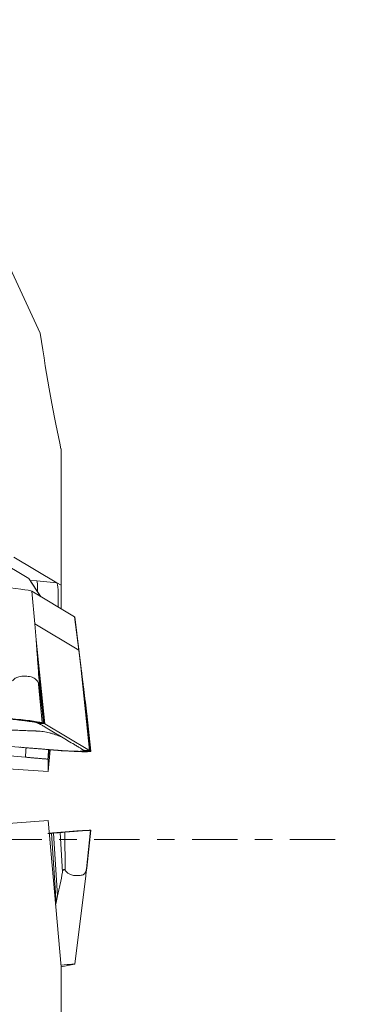
# Model space of a CAD drawing. Units: millimetres. Extents: x -78 to 151, y -68 to 93.
# Drawn here: x 99 to 108, y -4 to 20 of the extents above; entities that cross this region are included whole.
import ezdxf

# ---------------------------------------------------------------- set-up
doc = ezdxf.new("R2010")
doc.units = ezdxf.units.MM
doc.linetypes.add('CENTER', pattern=[47.5, 22, -8.5, 8.5, -8.5])
for name, color, linetype in [('1', 4, 'CONTINUOUS'), ('2', 7, 'CONTINUOUS'), ('SK4', 2, 'CENTER')]:
    doc.layers.add(name, color=color, linetype=linetype)
doc.styles.add('iso_b_vert', font='simplex.shx')
doc.dimstyles.get("Standard").update_dxf_attribs({"dimtxt": 0.18, "dimasz": 0.18, "dimexe": 0.18, "dimexo": 0.0625, "dimgap": 0.09, "dimtad": 1, "dimzin": 0, "dimdsep": 52, "dimtxsty": 'Standard', "dimcen": 0.09, "dimadec": 0, "dimazin": 0, "dimtfac": 1, "dimtdec": 4, "dimtofl": 0, "dimtmove": 0, "dimatfit": 3, "dimfxl": 1, "dimtolj": 1, "dimtzin": 0, "dimarcsym": 0})

# ---------------------------------------------------------------- blocks, each defined once
blk = doc.blocks.new('DimnDraft3D1')
at = {"layer": '2', "lineweight": 13}
for p, q in [((108.318101, 68), (138.5, 68)), ((136.5, 68), (136.5, -67.878408)), ((101.122959, -67.878408), (138.5, -67.878408))]:
    blk.add_line(p, q, dxfattribs=at)
for points in [[(136.5, 68), (136.917997, 64.825002), (136.082003, 64.824998), (136.5, 68)], [(136.5, -67.878408), (136.082003, -64.70341), (136.917997, -64.703407), (136.5, -67.878408)]]:
    blk.add_solid(points, dxfattribs=at)
at = {"layer": '2', "lineweight": 18, "insert": (135.75, 0.376585), "char_height": 3, "attachment_point": 7, "rotation": 90, "line_spacing_factor": 1.084337, "style": 'iso_b_vert'}
blk.add_mtext('\\W0.3160; ', dxfattribs=at)

msp = doc.modelspace()

# ---------------------------------------------------------------- linework, layer by layer
at = {"layer": '1', "lineweight": 18}
for p, q in [((100, 12.294), (98.701, 15.085)), ((100.502, 6.17), (100.502, 9.482)), ((99.723, 6.333), (98.823, 6.871)), ((99.355, 6.855), (100.397, 6.232)), ((99.725, 6.332), (99.723, 6.333)), ((100.007, 5.9), (99.725, 6.332)), ((100.397, 6.232), (100.502, 6.17)), ((99.797, 6.026), (100.833, 5.407)), ((100.502, 6.17), (100.502, 5.605)), ((100.837, 5.403), (100.833, 5.407)), ((101.098, 3.291), (100.837, 5.405)), ((101.223, 2.139), (101.126, 3.06)), ((99.972, 2.812), (100.043, 2.77)), ((101.196, 2.159), (100.111, 2.807)), ((98.111, 2.348), (100.185, 2.18)), ((100.17, 2.182), (99.499, 2.237)), ((100.238, 2.175), (100.192, 1.649)), ((100.215, 2.177), (100.194, 1.939)), ((100.986, 2.206), (101.057, 2.164)), ((95.792, 1.935), (100.192, 1.649)), ((98.125, 2.117), (99.638, 1.995)), ((100.181, 1.947), (100.194, 1.939)), ((100.194, 1.939), (100.192, 1.649)), ((99, 0.366), (100.192, 0.462)), ((100.502, -3.096), (100.192, 0.462)), ((101.192, 0.219), (101.058, 0.213)), ((101.126, -0.7), (101.223, 0.22)), ((101.223, 0.22), (101.217, 0.22)), ((100.837, -3.033), (101.104, -0.886)), ((100.502, -3.098), (100.833, -3.032)), ((100.502, -6.421), (100.502, -3.096))]:
    msp.add_line(p, q, dxfattribs=at)
at = {"layer": '1', "lineweight": 13}
for p, q in [((100.005, 5.902), (99.723, 6.333)), ((99.754, 6.287), (99.916, 6.274)), ((99.916, 6.274), (100.397, 6.232)), ((99.797, 6.026), (99.864, 5.236)), ((100.833, 5.407), (100.933, 4.598)), ((99.864, 5.236), (99.898, 4.841)), ((99.864, 5.236), (100.933, 4.598)), ((99.898, 4.841), (100.111, 2.807)), ((100.933, 4.598), (100.983, 4.193)), ((99.923, 4.516), (100.101, 2.813)), ((99.935, 4.356), (100.096, 2.816)), ((101.196, 2.159), (100.983, 4.193)), ((101.205, 2.153), (101.026, 3.857)), ((100.046, 2.835), (99.959, 3.766)), ((99.974, 3.796), (100.075, 2.826)), ((101.21, 2.15), (101.048, 3.692)), ((101.222, 2.141), (101.12, 3.111)), ((100.046, 2.835), (99.916, 2.837)), ((100.075, 2.826), (99.936, 2.831)), ((100.096, 2.816), (99.957, 2.821)), ((100.101, 2.813), (99.963, 2.818)), ((100.111, 2.807), (99.972, 2.812)), ((100.185, 2.18), (100.17, 2.182)), ((100.275, 2.172), (100.259, 2.175)), ((100.323, 2.168), (100.306, 2.171)), ((100.481, 2.156), (100.462, 2.159)), ((100.591, 2.148), (100.54, 2.153)), ((101.196, 2.159), (101.057, 2.164)), ((101.205, 2.153), (101.066, 2.159)), ((101.21, 2.15), (101.07, 2.156)), ((101.217, 2.135), (101.079, 2.142)), ((101.222, 2.141), (101.083, 2.146)), ((100.275, 0.148), (100.259, 0.151)), ((100.384, -1.538), (100.275, 0.148)), ((100.323, 0.152), (100.306, 0.155)), ((100.419, -1.373), (100.323, 0.152)), ((100.481, 0.166), (100.462, 0.169)), ((100.539, -0.795), (100.481, 0.166)), ((100.591, 0.175), (100.54, 0.175)), ((100.591, 0.175), (100.607, -0.755)), ((101.217, 0.22), (101.12, -0.718))]:
    msp.add_line(p, q, dxfattribs=at)
at = {"layer": '1', "lineweight": 18, "extrusion": (0, 0, -1)}
for centre, major_axis, ratio, start_param, end_param in [((100.369, 14.396), (0.735, -6.5), 0.09703, 0.724395, 1.252406), ((99.846, 5.478), (0.067, 0.797), 0.066061, 0.053653, 0.821184), ((100.328, 5.437), (0.065, 0.797), 0.109813, 0.054018, 1.293671), ((99.588, 2.034), (0.067, 0.797), 0.066061, 1.326843, 1.614961), ((100.097, 1.991), (0.065, 0.797), 0.109813, 1.323932, 1.61587)]:
    msp.add_ellipse(centre, major_axis=major_axis, ratio=ratio, start_param=start_param, end_param=end_param, dxfattribs=at)
at = {"layer": '1', "lineweight": 18}
for centre, major_axis, ratio, start_param, end_param in [((99.054, 6.086), (0.747, -0.065), 0.053459, 0.109775, 1.680571), ((99.116, 2.89), (-0.857, 0.075), 0.053459, -2.770018, -1.722821), ((99.117, 2.896), (0.996, -0.087), 0.053459, 0.371574, 1.418772), ((99.581, 2.859), (-0.359, 0.031), 0.053459, -2.996911, -2.770018), ((90.209, 3.602), (-9.823, 0.856), 0.053459, -3.012917, -2.996911), ((95.152, 3.206), (-4.842, 0.422), 0.053459, -3.022717, -3.012917), ((90.204, 3.605), (-9.823, 0.856), 0.053459, -3.031818, -3.022717), ((99.581, 2.865), (0.498, -0.043), 0.053459, 0.144681, 0.371574), ((90.21, 3.608), (9.962, -0.868), 0.053459, 0.128675, 0.144681), ((95.153, 3.212), (4.981, -0.434), 0.053459, 0.118875, 0.128675), ((90.204, 3.611), (9.962, -0.868), 0.053459, 0.109775, 0.118875), ((99.139, 2.798), (-9.823, 0.856), 0.053459, 1.680571, 1.689672), ((99.14, 2.804), (9.962, -0.868), 0.053459, -1.461022, -1.451921), ((99.707, 2.482), (-4.842, 0.422), 0.053459, 1.689672, 1.699472), ((99.707, 2.488), (4.981, -0.434), 0.053459, -1.451921, -1.442121), ((99.091, 2.802), (-9.823, 0.856), 0.053459, 1.699472, 1.715478), ((99.091, 2.808), (9.962, -0.868), 0.053459, -1.442121, -1.426115), ((100.411, 2.182), (-0.359, 0.031), 0.053459, 1.715478, 1.94237), ((100.412, 2.188), (0.498, -0.043), 0.053459, -1.426115, -1.199222), ((100.233, 2.223), (-0.857, 0.075), 0.053459, 1.94237, 2.989568), ((91.288, 2.957), (-9.823, 0.856), 0.053459, -3.040919, -3.031818), ((96.247, 2.552), (-4.842, 0.422), 0.053459, -3.050718, -3.040919), ((91.284, 2.96), (-9.823, 0.856), 0.053459, -3.066724, -3.050718), ((91.289, 2.963), (9.962, -0.868), 0.053459, 0.100674, 0.109775), ((96.247, 2.558), (4.981, -0.434), 0.053459, 0.090874, 0.100674), ((100.233, 2.229), (0.996, -0.087), 0.053459, -1.199222, -0.152025), ((100.725, 2.176), (-0.359, 0.031), 0.053459, 2.989568, -3.066724), ((91.284, 2.966), (9.962, -0.868), 0.053459, 0.074868, 0.090874), ((100.725, 2.182), (0.498, -0.043), 0.053459, -0.152025, 0.074868), ((99.14, -0.068), (-9.962, -0.867), 0.011754, -1.686037, -1.676936), ((99.707, 0.046), (4.842, 0.421), 0.011754, 1.445756, 1.455556), ((99.707, 0.04), (-4.981, -0.433), 0.011754, -1.695837, -1.686037), ((99.091, -0.066), (9.823, 0.855), 0.011754, 1.42975, 1.445756), ((99.091, -0.072), (-9.962, -0.867), 0.011754, -1.711843, -1.695837), ((100.411, 0.16), (0.359, 0.031), 0.011754, 1.202857, 1.42975), ((100.412, 0.154), (-0.498, -0.043), 0.011754, -1.938735, -1.711843), ((100.233, 0.139), (0.857, 0.075), 0.011754, 0.272617, 1.202857), ((100.233, 0.133), (-0.996, -0.087), 0.011754, -2.985933, -1.938735), ((100.09, -3.096), (-0.747, -0.065), 0.011754, 3.035453, -2.14928)]:
    msp.add_ellipse(centre, major_axis=major_axis, ratio=ratio, start_param=start_param, end_param=end_param, dxfattribs=at)
for points, degree, knots in [([(99.898, 4.841), (99.901, 4.809), (99.903, 4.777), (99.912, 4.668), (99.918, 4.592), (99.923, 4.516)], 3, [0, 0, 0, 0, 0.295368, 0.295368, 1, 1, 1, 1]), ([(99.935, 4.356), (99.938, 4.31), (99.941, 4.263), (99.948, 4.17), (99.951, 4.123), (99.961, 3.983), (99.967, 3.89), (99.974, 3.796)], 3, [0, 0, 0, 0, 0.25, 0.25, 0.5, 0.5, 1, 1, 1, 1]), ([(100.983, 4.193), (100.987, 4.16), (100.992, 4.126), (101.006, 4.015), (101.016, 3.936), (101.026, 3.857)], 3, [0, 0, 0, 0, 0.295368, 0.295368, 1, 1, 1, 1]), ([(99.324, 3.849), (99.343, 3.874), (99.366, 3.895), (99.418, 3.927), (99.446, 3.939), (99.528, 3.961), (99.582, 3.964), (99.658, 3.962), (99.682, 3.96), (99.753, 3.951), (99.797, 3.94), (99.862, 3.91), (99.886, 3.893), (99.922, 3.852), (99.935, 3.83), (99.95, 3.793), (99.955, 3.78), (99.959, 3.766)], 3, [0, 0, 0, 0, 0.104612, 0.104612, 0.208412, 0.208412, 0.402776, 0.402776, 0.500031, 0.500031, 0.699793, 0.699793, 0.846184, 0.846184, 0.950336, 0.950336, 1, 1, 1, 1]), ([(99.974, 3.796), (99.974, 3.786), (99.975, 3.776), (99.976, 3.758), (99.976, 3.748), (99.975, 3.739), (99.975, 3.738), (99.974, 3.736), (99.974, 3.735), (99.973, 3.734), (99.973, 3.734), (99.972, 3.735), (99.971, 3.736), (99.969, 3.739), (99.968, 3.741), (99.964, 3.75), (99.962, 3.758), (99.959, 3.766)], 3, [0, 0, 0, 0, 0.247648, 0.247648, 0.499631, 0.499631, 0.554938, 0.554938, 0.599939, 0.599939, 0.645356, 0.645356, 0.695796, 0.695796, 0.78005, 0.78005, 1, 1, 1, 1]), ([(101.048, 3.692), (101.054, 3.643), (101.06, 3.595), (101.072, 3.499), (101.078, 3.45), (101.096, 3.305), (101.108, 3.208), (101.12, 3.111)], 3, [0, 0, 0, 0, 0.25, 0.25, 0.5, 0.5, 1, 1, 1, 1]), ([(101.12, 3.111), (101.121, 3.101), (101.122, 3.091), (101.124, 3.076), (101.125, 3.071), (101.126, 3.064), (101.126, 3.062), (101.126, 3.059)], 3, [0, 0, 0, 0, 0.57133, 0.57133, 0.856994, 0.856994, 1, 1, 1, 1]), ([(99.941, 2.824), (99.941, 2.824), (99.94, 2.825), (99.938, 2.826), (99.936, 2.826), (99.934, 2.827), (99.926, 2.83), (99.909, 2.835), (99.877, 2.843), (99.842, 2.849), (99.81, 2.855), (99.794, 2.857), (99.785, 2.859), (99.782, 2.859), (99.774, 2.861), (99.766, 2.862), (99.755, 2.863), (99.745, 2.865), (99.731, 2.867), (99.709, 2.87), (99.679, 2.874), (99.642, 2.879), (99.61, 2.883), (99.583, 2.887), (99.562, 2.889), (99.541, 2.892), (99.52, 2.894), (99.498, 2.897), (99.482, 2.899), (99.471, 2.9), (99.455, 2.902), (99.427, 2.905), (99.371, 2.911), (99.297, 2.918), (99.206, 2.927), (99.139, 2.933), (99.096, 2.937), (99.075, 2.938), (99.06, 2.94), (99.052, 2.94), (99.051, 2.94)], 3, [0, 0, 0, 0, 0.001157, 0.019632, 0.02887, 0.038108, 0.056584, 0.130486, 0.204389, 0.278292, 0.310624, 0.340936, 0.342957, 0.347576, 0.352195, 0.37067, 0.379908, 0.389146, 0.407622, 0.426097, 0.463049, 0.5, 0.536951, 0.555427, 0.573903, 0.592378, 0.610854, 0.62933, 0.647805, 0.652424, 0.657043, 0.689376, 0.721708, 0.795611, 0.869514, 0.943416, 0.961892, 0.980368, 0.998843, 1, 1, 1, 1]), ([(100.515, 2.488), (100.462, 2.519), (100.358, 2.582), (100.227, 2.66), (100.136, 2.715), (100.09, 2.742), (100.067, 2.756), (100.056, 2.762), (100.05, 2.766), (100.047, 2.768), (100.045, 2.769), (100.045, 2.769), (100.044, 2.769), (100.043, 2.77), (100.043, 2.77), (100.043, 2.77)], 3, [0, 0, 0, 0, 0.332431, 0.664862, 0.831078, 0.914185, 0.955739, 0.976516, 0.986255, 0.99569, 0.995994, 0.996644, 0.997293, 0.99989, 1, 1, 1, 1]), ([(100.986, 2.206), (100.986, 2.206), (100.986, 2.207), (100.985, 2.207), (100.985, 2.207), (100.984, 2.208), (100.982, 2.209), (100.979, 2.211), (100.975, 2.213), (100.97, 2.216), (100.961, 2.222), (100.939, 2.234), (100.894, 2.262), (100.802, 2.316), (100.671, 2.394), (100.567, 2.457), (100.515, 2.488)], 3, [0, 0, 0, 0, 0.00011, 0.002707, 0.003356, 0.004005, 0.008875, 0.013745, 0.023484, 0.033872, 0.044261, 0.085815, 0.168922, 0.335138, 0.667569, 1, 1, 1, 1]), ([(101.062, 2.154), (101.077, 2.144), (101.007, 2.138), (100.933, 2.137), (100.833, 2.139), (100.712, 2.144), (100.573, 2.152), (100.422, 2.162), (100.343, 2.169)], 2, [0, 0, 0, 0.25, 0.375, 0.5, 0.625, 0.75, 0.875, 1, 1, 1]), ([(101.062, 2.154), (101.062, 2.155), (101.06, 2.156), (101.058, 2.157), (101.056, 2.159), (101.048, 2.164), (101.035, 2.173), (101.019, 2.184), (101.005, 2.194), (100.995, 2.2), (100.99, 2.204), (100.988, 2.205), (100.987, 2.206), (100.986, 2.206)], 3, [0, 0, 0, 0, 0.025741, 0.053202, 0.080662, 0.135582, 0.355264, 0.574946, 0.794628, 0.904469, 0.95939, 0.98685, 1, 1, 1, 1]), ([(100.343, 0.158), (100.343, 0.158), (100.351, 0.159), (100.362, 0.16), (100.376, 0.161), (100.391, 0.162), (100.43, 0.166), (100.494, 0.171), (100.58, 0.178), (100.648, 0.184), (100.698, 0.188), (100.721, 0.189), (100.734, 0.19), (100.738, 0.191), (100.748, 0.192), (100.759, 0.192), (100.771, 0.193), (100.784, 0.194), (100.799, 0.195), (100.823, 0.197), (100.851, 0.199), (100.883, 0.202), (100.908, 0.204), (100.927, 0.205), (100.94, 0.206), (100.953, 0.207), (100.965, 0.207), (100.976, 0.208), (100.984, 0.209), (100.989, 0.209), (100.997, 0.209), (101.009, 0.21), (101.029, 0.211), (101.041, 0.212), (101.048, 0.212), (101.048, 0.212)], 3, [0, 0, 0, 0, 0.001453, 0.024671, 0.03628, 0.047888, 0.071106, 0.163975, 0.256845, 0.349715, 0.390346, 0.428437, 0.430976, 0.43678, 0.442585, 0.465802, 0.477411, 0.48902, 0.512237, 0.535455, 0.58189, 0.628324, 0.674759, 0.697977, 0.721194, 0.744412, 0.767629, 0.790847, 0.814064, 0.819868, 0.825673, 0.866303, 0.906934, 0.999804, 1, 1, 1, 1]), ([(101.12, -0.753), (101.121, -0.743), (101.122, -0.733), (101.124, -0.718), (101.125, -0.713), (101.126, -0.704), (101.126, -0.7), (101.127, -0.694), (101.127, -0.692), (101.127, -0.689), (101.127, -0.688), (101.127, -0.688), (101.127, -0.689), (101.126, -0.691), (101.126, -0.692), (101.125, -0.695), (101.125, -0.697), (101.124, -0.701), (101.124, -0.703), (101.122, -0.709), (101.121, -0.713), (101.12, -0.718)], 3, [0, 0, 0, 0, 0.25, 0.25, 0.375, 0.375, 0.5, 0.5, 0.5625, 0.5625, 0.625, 0.625, 0.6875, 0.6875, 0.75, 0.75, 0.8125, 0.8125, 0.875, 0.875, 1, 1, 1, 1]), ([(100.419, -1.373), (100.43, -1.325), (100.44, -1.277), (100.461, -1.181), (100.471, -1.133), (100.5, -0.988), (100.52, -0.892), (100.539, -0.795)], 3, [0, 0, 0, 0, 0.25, 0.25, 0.5, 0.5, 1, 1, 1, 1]), ([(100.539, -0.795), (100.541, -0.785), (100.543, -0.775), (100.549, -0.755), (100.553, -0.745), (100.561, -0.735), (100.563, -0.733), (100.566, -0.73), (100.568, -0.729), (100.571, -0.728), (100.573, -0.728), (100.577, -0.728), (100.579, -0.729), (100.584, -0.731), (100.587, -0.733), (100.596, -0.74), (100.602, -0.747), (100.607, -0.755)], 3, [0, 0, 0, 0, 0.247648, 0.247648, 0.499631, 0.499631, 0.554938, 0.554938, 0.599939, 0.599939, 0.645356, 0.645356, 0.695796, 0.695796, 0.78005, 0.78005, 1, 1, 1, 1]), ([(101.12, -0.718), (101.115, -0.745), (101.108, -0.769), (101.092, -0.807), (101.083, -0.822), (101.051, -0.855), (101.024, -0.866), (100.976, -0.877), (100.958, -0.879), (100.9, -0.883), (100.856, -0.882), (100.774, -0.868), (100.737, -0.858), (100.678, -0.828), (100.654, -0.811), (100.624, -0.778), (100.615, -0.767), (100.607, -0.755)], 3, [0, 0, 0, 0, 0.104612, 0.104612, 0.208412, 0.208412, 0.402776, 0.402776, 0.500031, 0.500031, 0.699793, 0.699793, 0.846184, 0.846184, 0.950336, 0.950336, 1, 1, 1, 1])]:
    msp.add_open_spline(points, degree=degree, knots=knots, dxfattribs=at)
for points, degree in [([(99.923, 4.516), (99.927, 4.462), (99.931, 4.409), (99.935, 4.356)], 3), ([(101.026, 3.857), (101.034, 3.802), (101.041, 3.747), (101.048, 3.692)], 3), ([(100.003, 2.791), (99.966, 2.814), (99.907, 2.836)], 2), ([(99.941, 2.824), (100.003, 2.791)], 1), ([(100.343, 2.169), (99.499, 2.237)], 1), ([(100.343, 0.158), (100.22, 0.148)], 1), ([(101.103, -0.886), (101.109, -0.842), (101.114, -0.798), (101.12, -0.753)], 3), ([(100.384, -1.538), (100.395, -1.483), (100.407, -1.428), (100.419, -1.373)], 3), ([(100.372, -1.601), (100.376, -1.58), (100.38, -1.559), (100.384, -1.538)], 3)]:
    msp.add_open_spline(points, degree=degree, dxfattribs=at)
at = {"layer": '1', "lineweight": 13}
msp.add_open_spline([(98.142, 2.286), (98.149, 2.286), (98.159, 2.287), (98.169, 2.291), (98.174, 2.295), (98.188, 2.303), (98.223, 2.323), (98.279, 2.356), (98.346, 2.395), (98.396, 2.424), (98.429, 2.444), (98.452, 2.457), (98.49, 2.479), (98.571, 2.52), (98.69, 2.57), (98.839, 2.615), (98.992, 2.645), (99.121, 2.656), (99.204, 2.656), (99.242, 2.655), (99.268, 2.654), (99.339, 2.652), (99.454, 2.648), (99.609, 2.642), (99.737, 2.637), (99.827, 2.634), (99.872, 2.632), (99.898, 2.631), (99.937, 2.63), (99.994, 2.626), (100.097, 2.614), (100.198, 2.593), (100.284, 2.569), (100.333, 2.553), (100.406, 2.527), (100.466, 2.506), (100.515, 2.488)], degree=3, knots=[0, 0, 0, 0, 0.007812, 0.011719, 0.013672, 0.015625, 0.03125, 0.0625, 0.09375, 0.125, 0.132812, 0.140625, 0.15625, 0.1875, 0.25, 0.3125, 0.375, 0.4375, 0.46875, 0.476562, 0.484375, 0.5, 0.5625, 0.625, 0.6875, 0.71875, 0.734375, 0.742188, 0.75, 0.78125, 0.8125, 0.875, 0.90625, 0.921875, 0.9375, 1, 1, 1, 1], dxfattribs=at)
at = {"layer": '1', "lineweight": 18}
msp.add_rational_spline([(99.638, 1.995), (99.909, 1.971), (100.181, 1.947)], [0.499958061936, 0.500041938064, 0.499958061936], degree=2, dxfattribs=at)
at = {"layer": 'SK4', "lineweight": 13, "ltscale": 0.05}
msp.add_line((-57.815, 0), (107.185, 0), dxfattribs=at)

# ---------------------------------------------------------------- dimensions: what is measured, and where the dimension line sits
at = {"layer": '2', "lineweight": 13}
dim = msp.add_linear_dim(base=(136.5, -67.878), p1=(108.318, 68), p2=(101.123, -67.878), angle=90, dimstyle='Standard', override={"dimtxt": 3, "dimasz": 3.175, "dimexe": 2, "dimexo": 2, "dimgap": 1.5, "dimtad": 1, "dimtih": 0, "dimtoh": 0, "dimzin": 8, "dimpost": '<>', "dimtxsty": 'iso_b_vert', "dimsah": 1, "dimclrd": 7, "dimclre": 7, "dimclrt": 7, "dimtdec": 3, "dimtofl": 1, "dimtmove": 0}, dxfattribs=at)
dim.commit()
dim.dimension.update_dxf_attribs({"geometry": 'DimnDraft3D1', "text_midpoint": (136.5, -0.373)})

doc.saveas('drawing.dxf')
